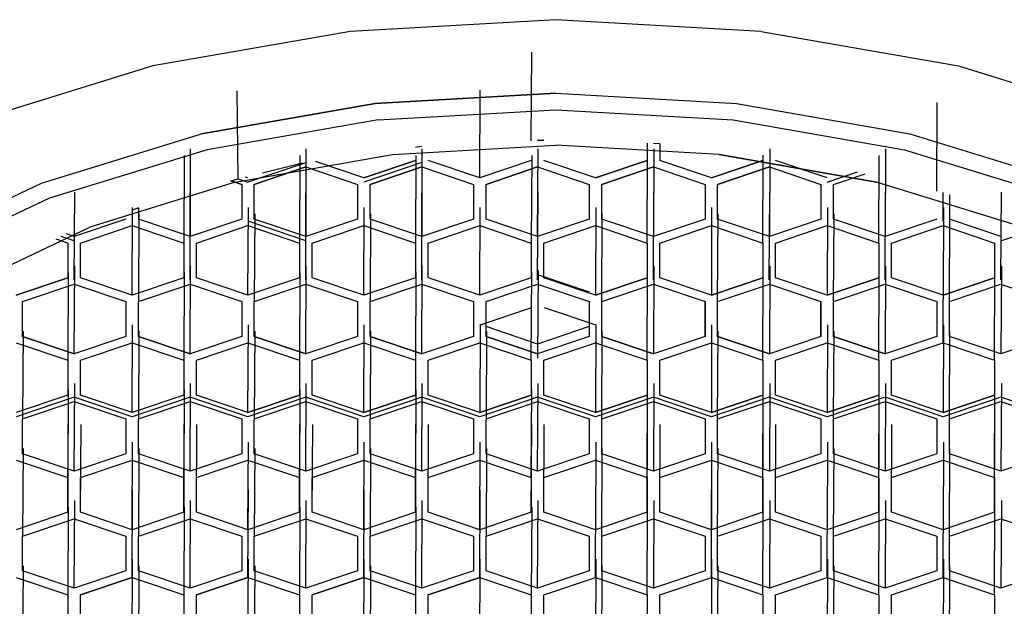
# Model space of a CAD drawing. Units: centimetres. Extents: x -2.5 to 25.2, y -8.5 to 29.9.
# Drawn here: x -0.7 to 0.6, y -2.8 to -2 of the extents above; entities that cross this region are included whole.
import ezdxf

# ---------------------------------------------------------------- set-up
doc = ezdxf.new("R2010")
doc.units = ezdxf.units.CM
doc.layers.add('Bloc 3D - Modèle - AXONOMÉTRIES - Style par défaut', color=7, linetype='Continuous', true_color=0x260000)

msp = doc.modelspace()

# ---------------------------------------------------------------- linework, layer by layer
at = {"layer": 'Bloc 3D - Modèle - AXONOMÉTRIES - Style par défaut'}
for points in [[(-0.0001, -2.0365, 0), (-0.2648, -2.0515, 0)], [(0.2648, -2.0515, 0), (-0.0001, -2.0365, 0)], [(-0.2648, -2.0515, 0), (-0.5195, -2.0962, 0)], [(0.2648, -2.0515, 0), (0.5195, -2.0962, 0)], [(-0.0316, -2.1927, 0), (-0.0311, -2.0783, 0)], [(-0.5195, -2.0962, 0), (-0.7543, -2.1688, 0)], [(0.5195, -2.0962, 0), (0.7542, -2.1688, 0)], [(-0.4095, -2.2419, 0), (-0.4111, -2.1281, 0)], [(-0.0001, -2.1311, 0), (-0.2329, -2.1444, 0)], [(-0.2329, -2.1444, 0), (-0.0001, -2.1311, 0)], [(-0.0981, -2.2406, 0), (-0.0977, -2.1275, 0)], [(-0.0001, -2.1311, 0), (0.2329, -2.1444, 0)], [(-0.2329, -2.1444, 0), (-0.4569, -2.1837, 0)], [(-0.4569, -2.1837, 0), (-0.2329, -2.1444, 0)], [(0.2329, -2.1444, 0), (0.4568, -2.1837, 0)], [(0.4913, -2.2576, 0), (0.4917, -2.1432, 0)], [(-0.2289, -2.1656, 0), (-0.0001, -2.1526, 0)], [(-0.0001, -2.1526, 0), (0.2289, -2.1656, 0)], [(-0.2289, -2.1656, 0), (-0.4496, -2.2042, 0)], [(0.2289, -2.1656, 0), (0.4496, -2.2042, 0)], [(-0.6632, -2.2474, 0), (-0.4569, -2.1837, 0)], [(0.4568, -2.1837, 0), (0.6632, -2.2474, 0)], [(-0.0153, -2.1919, 0), (-0.0236, -2.1923, 0)], [(-0.0236, -2.1923, 0), (-0.0153, -2.1919, 0)], [(0.1177, -2.1959, 0), (0.1177, -2.2182, 0)], [(0.134, -2.1966, 0), (0.126, -2.1962, 0)], [(0.134, -2.1966, 0), (0.134, -2.2182, 0)], [(-0.4496, -2.2042, 0), (-0.6531, -2.2669, 0)], [(-0.4717, -2.3163, 0), (-0.4711, -2.2032, 0)], [(-0.3223, -2.3163, 0), (-0.3218, -2.2032, 0)], [(-0.2106, -2.2105, 0), (0, -2.1984, 0)], [(-0.1729, -2.2003, 0), (-0.181, -2.2014, 0)], [(-0.1729, -2.3163, 0), (-0.1722, -2.2032, 0)], [(-0.0234, -2.3163, 0), (-0.0229, -2.2032, 0)], [(0.2106, -2.2104, 0), (0, -2.1984, 0)], [(0.1265, -2.2032, 0), (0.126, -2.3163, 0)], [(0.2759, -2.2032, 0), (0.2754, -2.3163, 0)], [(0.4253, -2.2032, 0), (0.4247, -2.3163, 0)], [(0.4496, -2.2042, 0), (0.653, -2.2669, 0)], [(-0.4792, -2.2115, 0), (-0.4799, -2.3246, 0)], [(-0.4137, -2.2462, 0), (-0.2106, -2.2105, 0)], [(-0.3237, -2.2214, 0), (-0.397, -2.2461, 0)], [(-0.3267, -2.2218, 0), (-0.3784, -2.2344, 0)], [(-0.33, -2.2115, 0), (-0.3304, -2.3246, 0)], [(-0.2476, -2.2406, 0), (-0.3101, -2.2195, 0)], [(-0.181, -2.2182, 0), (-0.2476, -2.2406, 0)], [(-0.2476, -2.2406, 0), (-0.181, -2.2182, 0)], [(-0.1729, -2.2209, 0), (-0.2476, -2.2461, 0)], [(-0.1805, -2.2115, 0), (-0.181, -2.3246, 0)], [(-0.0981, -2.2406, 0), (-0.1648, -2.2182, 0)], [(-0.0316, -2.2182, 0), (-0.0981, -2.2406, 0)], [(-0.0311, -2.2115, 0), (-0.0316, -2.3246, 0)], [(0.0511, -2.2406, 0), (-0.0153, -2.2182, 0)], [(0.1177, -2.2182, 0), (0.0511, -2.2406, 0)], [(0.0511, -2.2406, 0), (0.1177, -2.2182, 0)], [(0.1177, -2.3246, 0), (0.1183, -2.2115, 0)], [(0.2006, -2.2406, 0), (0.134, -2.2182, 0)], [(0.2671, -2.2182, 0), (0.2006, -2.2406, 0)], [(0.2006, -2.2406, 0), (0.2671, -2.2182, 0)], [(0.4137, -2.246, 0), (0.2106, -2.2104, 0)], [(0.2106, -2.2104, 0), (0.4137, -2.246, 0)], [(0.2671, -2.2111, 0), (0.2671, -2.2182, 0)], [(0.2671, -2.3246, 0), (0.2676, -2.2115, 0)], [(0.35, -2.2406, 0), (0.2834, -2.2182, 0)], [(0.4165, -2.3246, 0), (0.417, -2.2115, 0)], [(-0.3888, -2.249, 0), (-0.3223, -2.2265, 0)], [(-0.3223, -2.2265, 0), (-0.3888, -2.249, 0)], [(-0.3223, -2.2265, 0), (-0.2557, -2.249, 0)], [(-0.2394, -2.249, 0), (-0.1729, -2.2265, 0)], [(-0.1729, -2.2265, 0), (-0.2394, -2.249, 0)], [(-0.1729, -2.2265, 0), (-0.1063, -2.249, 0)], [(-0.09, -2.249, 0), (-0.0234, -2.2265, 0)], [(-0.0234, -2.2265, 0), (-0.09, -2.249, 0)], [(-0.0234, -2.2265, 0), (0.0431, -2.249, 0)], [(0.0594, -2.249, 0), (0.126, -2.2265, 0)], [(0.126, -2.2265, 0), (0.0594, -2.249, 0)], [(0.126, -2.2265, 0), (0.1925, -2.249, 0)], [(0.2087, -2.249, 0), (0.2754, -2.2265, 0)], [(0.2754, -2.2265, 0), (0.2087, -2.249, 0)], [(0.2754, -2.2265, 0), (0.3418, -2.249, 0)], [(0.35, -2.2461, 0), (0.3893, -2.2329, 0)], [(-0.8441, -2.3333, 0), (-0.6632, -2.2474, 0)], [(-0.4137, -2.2462, 0), (-0.6008, -2.3041, 0)], [(-0.4191, -2.2442, 0), (-0.4095, -2.2419, 0)], [(-0.4191, -2.2442, 0), (-0.405, -2.249, 0)], [(-0.405, -2.249, 0), (-0.4191, -2.2442, 0)], [(-0.4095, -2.2419, 0), (-0.397, -2.2461, 0)], [(-0.397, -2.2406, 0), (-0.4, -2.2396, 0)], [(0.3582, -2.249, 0), (0.3988, -2.2352, 0)], [(0.6007, -2.3039, 0), (0.4137, -2.246, 0)], [(-0.6211, -2.3722, 0), (-0.6205, -2.2591, 0)], [(-0.4717, -2.3722, 0), (-0.4712, -2.2591, 0)], [(-0.405, -2.249, 0), (-0.405, -2.2938, 0)], [(-0.3888, -2.2938, 0), (-0.3888, -2.249, 0)], [(-0.3223, -2.3722, 0), (-0.3218, -2.2591, 0)], [(-0.2557, -2.249, 0), (-0.2557, -2.2938, 0)], [(-0.2394, -2.2938, 0), (-0.2394, -2.249, 0)], [(-0.1729, -2.3722, 0), (-0.1724, -2.2591, 0)], [(-0.1063, -2.249, 0), (-0.1063, -2.2938, 0)], [(-0.09, -2.2938, 0), (-0.09, -2.249, 0)], [(-0.0236, -2.3722, 0), (-0.0229, -2.2591, 0)], [(0.0431, -2.249, 0), (0.0431, -2.2938, 0)], [(0.0594, -2.2938, 0), (0.0594, -2.249, 0)], [(0.126, -2.3722, 0), (0.1263, -2.2591, 0)], [(0.1925, -2.249, 0), (0.1925, -2.2938, 0)], [(0.2087, -2.2938, 0), (0.2087, -2.249, 0)], [(0.2753, -2.3722, 0), (0.2759, -2.2591, 0)], [(0.3418, -2.249, 0), (0.3418, -2.2938, 0)], [(0.3582, -2.2938, 0), (0.3582, -2.249, 0)], [(0.4246, -2.3722, 0), (0.4252, -2.2591, 0)], [(0.4994, -2.2966, 0), (0.4994, -2.2595, 0)], [(0.5741, -2.3722, 0), (0.5746, -2.2591, 0)], [(-0.6531, -2.2669, 0), (-0.8313, -2.3512, 0)], [(0.5076, -2.2623, 0), (0.5076, -2.2938, 0)], [(-0.5463, -2.3919, 0), (-0.5459, -2.2788, 0)], [(-0.5381, -2.2793, 0), (-0.5463, -2.2823, 0)], [(-0.5381, -2.2793, 0), (-0.5381, -2.2938, 0)], [(-0.397, -2.3919, 0), (-0.3964, -2.2788, 0)], [(-0.2476, -2.3919, 0), (-0.2471, -2.2788, 0)], [(-0.0981, -2.3919, 0), (-0.0977, -2.2788, 0)], [(0.0518, -2.2788, 0), (0.0511, -2.3919, 0)], [(0.201, -2.2788, 0), (0.2006, -2.3919, 0)], [(0.3505, -2.2788, 0), (0.35, -2.3919, 0)], [(0.4999, -2.2788, 0), (0.4994, -2.3919, 0)], [(-0.5544, -2.2938, 0), (-0.621, -2.3163, 0)], [(-0.5376, -2.2871, 0), (-0.5381, -2.4002, 0)], [(-0.4717, -2.3163, 0), (-0.5381, -2.2938, 0)], [(-0.405, -2.2938, 0), (-0.4717, -2.3163, 0)], [(-0.3223, -2.3218, 0), (-0.3969, -2.2966, 0)], [(-0.3882, -2.2871, 0), (-0.3888, -2.4002, 0)], [(-0.3223, -2.3163, 0), (-0.3888, -2.2938, 0)], [(-0.2557, -2.2938, 0), (-0.3223, -2.3163, 0)], [(-0.2389, -2.2871, 0), (-0.2394, -2.4002, 0)], [(-0.1729, -2.3163, 0), (-0.2394, -2.2938, 0)], [(-0.1063, -2.2938, 0), (-0.1729, -2.3163, 0)], [(-0.0234, -2.3163, 0), (-0.09, -2.2938, 0)], [(0.0431, -2.2938, 0), (-0.0234, -2.3163, 0)], [(0.0594, -2.4002, 0), (0.0599, -2.2871, 0)], [(0.126, -2.3163, 0), (0.0594, -2.2938, 0)], [(0.1925, -2.2938, 0), (0.126, -2.3163, 0)], [(0.2087, -2.4002, 0), (0.2094, -2.2871, 0)], [(0.2754, -2.3163, 0), (0.2087, -2.2938, 0)], [(0.3418, -2.2938, 0), (0.2754, -2.3163, 0)], [(0.3582, -2.4002, 0), (0.3588, -2.2871, 0)], [(0.4247, -2.3163, 0), (0.3582, -2.2938, 0)], [(0.4913, -2.2938, 0), (0.4247, -2.3163, 0)], [(0.5076, -2.4002, 0), (0.5081, -2.2871, 0)], [(0.5741, -2.3163, 0), (0.5076, -2.2938, 0)], [(-0.7648, -2.382, 0), (-0.6008, -2.3041, 0)], [(-0.6129, -2.3246, 0), (-0.5463, -2.3022, 0)], [(-0.5463, -2.3022, 0), (-0.4799, -2.3246, 0)], [(-0.4635, -2.3246, 0), (-0.397, -2.3022, 0)], [(-0.397, -2.3022, 0), (-0.3304, -2.3246, 0)], [(-0.3141, -2.3246, 0), (-0.2476, -2.3022, 0)], [(-0.2476, -2.3022, 0), (-0.181, -2.3246, 0)], [(-0.1648, -2.3246, 0), (-0.0981, -2.3022, 0)], [(-0.0981, -2.3022, 0), (-0.0316, -2.3246, 0)], [(-0.0153, -2.3246, 0), (0.0511, -2.3022, 0)], [(0.0511, -2.3022, 0), (0.1177, -2.3246, 0)], [(0.134, -2.3246, 0), (0.2006, -2.3022, 0)], [(0.2006, -2.3022, 0), (0.2671, -2.3246, 0)], [(0.2834, -2.3246, 0), (0.35, -2.3022, 0)], [(0.35, -2.3022, 0), (0.4165, -2.3246, 0)], [(0.4329, -2.3246, 0), (0.4994, -2.3022, 0)], [(0.4994, -2.3022, 0), (0.5658, -2.3246, 0)], [(0.5741, -2.3218, 0), (0.6254, -2.3045, 0)], [(-0.6292, -2.3246, 0), (-0.6444, -2.3195, 0)], [(-0.6211, -2.3218, 0), (-0.6378, -2.3162, 0)], [(-0.621, -2.3163, 0), (-0.631, -2.3129, 0)], [(-0.6292, -2.3246, 0), (-0.6292, -2.3695, 0)], [(-0.6129, -2.3695, 0), (-0.6129, -2.3246, 0)], [(-0.4799, -2.3246, 0), (-0.4799, -2.3695, 0)], [(-0.4635, -2.3695, 0), (-0.4635, -2.3246, 0)], [(-0.3304, -2.3246, 0), (-0.3304, -2.3695, 0)], [(-0.3141, -2.3695, 0), (-0.3141, -2.3246, 0)], [(-0.181, -2.3246, 0), (-0.181, -2.3695, 0)], [(-0.1648, -2.3695, 0), (-0.1648, -2.3246, 0)], [(-0.0316, -2.3246, 0), (-0.0316, -2.3695, 0)], [(-0.0153, -2.3695, 0), (-0.0153, -2.3246, 0)], [(0.1177, -2.3246, 0), (0.1177, -2.3695, 0)], [(0.134, -2.3695, 0), (0.134, -2.3246, 0)], [(0.2671, -2.3246, 0), (0.2671, -2.3695, 0)], [(0.2834, -2.3695, 0), (0.2834, -2.3246, 0)], [(0.4165, -2.3246, 0), (0.4165, -2.3695, 0)], [(0.4329, -2.3695, 0), (0.4329, -2.3246, 0)], [(0.5658, -2.3246, 0), (0.5658, -2.3695, 0)], [(0.4994, -2.4534, 0), (0.4999, -2.3403, 0)], [(-0.621, -2.4675, 0), (-0.6205, -2.3544, 0)], [(-0.4717, -2.4675, 0), (-0.4711, -2.3544, 0)], [(-0.3223, -2.4675, 0), (-0.3218, -2.3544, 0)], [(-0.1729, -2.4675, 0), (-0.1722, -2.3544, 0)], [(-0.0229, -2.36, 0), (-0.0236, -2.4731, 0)], [(0.1265, -2.3544, 0), (0.126, -2.4675, 0)], [(0.2759, -2.3544, 0), (0.2754, -2.4675, 0)], [(0.4253, -2.3544, 0), (0.4247, -2.4675, 0)], [(0.5746, -2.3544, 0), (0.5741, -2.4675, 0)], [(-0.6292, -2.3695, 0), (-0.6958, -2.3919, 0)], [(-0.6958, -2.3919, 0), (-0.6292, -2.3695, 0)], [(-0.6288, -2.3628, 0), (-0.6292, -2.4759, 0)], [(-0.5463, -2.3919, 0), (-0.6129, -2.3695, 0)], [(-0.4799, -2.3695, 0), (-0.5463, -2.3919, 0)], [(-0.4792, -2.3628, 0), (-0.4799, -2.4759, 0)], [(-0.397, -2.3919, 0), (-0.4635, -2.3695, 0)], [(-0.3304, -2.3695, 0), (-0.397, -2.3919, 0)], [(-0.33, -2.3628, 0), (-0.3304, -2.4759, 0)], [(-0.2476, -2.3919, 0), (-0.3141, -2.3695, 0)], [(-0.181, -2.3695, 0), (-0.2476, -2.3919, 0)], [(-0.1805, -2.3628, 0), (-0.181, -2.4759, 0)], [(-0.0981, -2.3919, 0), (-0.1648, -2.3695, 0)], [(-0.0316, -2.3695, 0), (-0.0981, -2.3919, 0)], [(-0.0316, -2.4759, 0), (-0.0311, -2.3628, 0)], [(-0.0234, -2.3652, 0), (0.0431, -2.3877, 0)], [(0.0511, -2.3919, 0), (-0.0153, -2.3695, 0)], [(0.1177, -2.3695, 0), (0.0511, -2.3919, 0)], [(0.0511, -2.3919, 0), (0.1177, -2.3695, 0)], [(0.1177, -2.4759, 0), (0.1183, -2.3628, 0)], [(0.2006, -2.3919, 0), (0.134, -2.3695, 0)], [(0.2671, -2.3695, 0), (0.2006, -2.3919, 0)], [(0.2006, -2.3919, 0), (0.2671, -2.3695, 0)], [(0.2671, -2.4759, 0), (0.2676, -2.3628, 0)], [(0.35, -2.3919, 0), (0.2834, -2.3695, 0)], [(0.4165, -2.3695, 0), (0.35, -2.3919, 0)], [(0.35, -2.3919, 0), (0.4165, -2.3695, 0)], [(0.4165, -2.4759, 0), (0.417, -2.3628, 0)], [(0.4994, -2.3919, 0), (0.4329, -2.3695, 0)], [(0.5658, -2.3695, 0), (0.4994, -2.3919, 0)], [(0.4994, -2.3919, 0), (0.5658, -2.3695, 0)], [(0.5658, -2.4759, 0), (0.5664, -2.3628, 0)], [(-0.6876, -2.4002, 0), (-0.621, -2.3778, 0)], [(-0.621, -2.3778, 0), (-0.5544, -2.4002, 0)], [(-0.5381, -2.4002, 0), (-0.4717, -2.3778, 0)], [(-0.4717, -2.3778, 0), (-0.405, -2.4002, 0)], [(-0.3888, -2.4002, 0), (-0.3223, -2.3778, 0)], [(-0.3223, -2.3778, 0), (-0.2557, -2.4002, 0)], [(-0.2394, -2.4002, 0), (-0.1729, -2.3778, 0)], [(-0.1729, -2.3778, 0), (-0.1063, -2.4002, 0)], [(-0.09, -2.4002, 0), (-0.0234, -2.3778, 0)], [(-0.0234, -2.3778, 0), (0.0431, -2.4002, 0)], [(0.0594, -2.4002, 0), (0.126, -2.3778, 0)], [(0.126, -2.3778, 0), (0.1925, -2.4002, 0)], [(0.2087, -2.4002, 0), (0.2754, -2.3778, 0)], [(0.2754, -2.3778, 0), (0.3418, -2.4002, 0)], [(0.3582, -2.4002, 0), (0.4247, -2.3778, 0)], [(0.4247, -2.3778, 0), (0.4913, -2.4002, 0)], [(0.5076, -2.4002, 0), (0.5741, -2.3778, 0)], [(0.5741, -2.3778, 0), (0.6406, -2.4002, 0)], [(-0.6876, -2.4451, 0), (-0.6876, -2.4002, 0)], [(-0.5544, -2.4002, 0), (-0.5544, -2.4451, 0)], [(-0.5381, -2.4451, 0), (-0.5381, -2.4002, 0)], [(-0.405, -2.4002, 0), (-0.405, -2.4451, 0)], [(-0.3888, -2.4451, 0), (-0.3888, -2.4002, 0)], [(-0.2557, -2.4002, 0), (-0.2557, -2.4451, 0)], [(-0.2394, -2.4451, 0), (-0.2394, -2.4002, 0)], [(-0.1063, -2.4002, 0), (-0.1063, -2.4451, 0)], [(-0.0977, -2.4301, 0), (-0.0311, -2.4076, 0)], [(-0.09, -2.4451, 0), (-0.09, -2.4002, 0)], [(-0.0149, -2.4076, 0), (0.0518, -2.4301, 0)], [(0.0431, -2.4002, 0), (0.0431, -2.4451, 0)], [(0.0594, -2.4451, 0), (0.0594, -2.4002, 0)], [(0.1925, -2.4002, 0), (0.1925, -2.4451, 0)], [(0.1925, -2.4451, 0), (0.1925, -2.4002, 0)], [(0.2087, -2.4451, 0), (0.2087, -2.4002, 0)], [(0.3418, -2.4002, 0), (0.3418, -2.4451, 0)], [(0.3418, -2.4451, 0), (0.3418, -2.4002, 0)], [(0.3582, -2.4451, 0), (0.3582, -2.4002, 0)], [(0.4913, -2.4002, 0), (0.4913, -2.4451, 0)], [(0.5076, -2.4451, 0), (0.5076, -2.4002, 0)], [(-0.5463, -2.5432, 0), (-0.5459, -2.4301, 0)], [(-0.397, -2.5432, 0), (-0.3964, -2.4301, 0)], [(-0.2476, -2.5432, 0), (-0.2471, -2.4301, 0)], [(-0.0977, -2.4301, 0), (-0.0981, -2.5432, 0)], [(-0.0234, -2.455, 0), (-0.09, -2.4325, 0)], [(0.0431, -2.4325, 0), (-0.0234, -2.455, 0)], [(0.0518, -2.4301, 0), (0.0511, -2.5432, 0)], [(0.201, -2.4301, 0), (0.2006, -2.5432, 0)], [(0.3505, -2.4301, 0), (0.35, -2.5432, 0)], [(0.4999, -2.4301, 0), (0.4994, -2.5432, 0)], [(-0.687, -2.4384, 0), (-0.6876, -2.5515, 0)], [(-0.621, -2.4675, 0), (-0.6876, -2.4451, 0)], [(-0.6876, -2.4451, 0), (-0.621, -2.4675, 0)], [(-0.5544, -2.4451, 0), (-0.621, -2.4675, 0)], [(-0.5376, -2.4384, 0), (-0.5381, -2.5515, 0)], [(-0.4717, -2.4675, 0), (-0.5381, -2.4451, 0)], [(-0.5381, -2.4451, 0), (-0.4717, -2.4675, 0)], [(-0.405, -2.4451, 0), (-0.4717, -2.4675, 0)], [(-0.3882, -2.4384, 0), (-0.3888, -2.5515, 0)], [(-0.3223, -2.4675, 0), (-0.3888, -2.4451, 0)], [(-0.3888, -2.4451, 0), (-0.3223, -2.4675, 0)], [(-0.2557, -2.4451, 0), (-0.3223, -2.4675, 0)], [(-0.2389, -2.4384, 0), (-0.2394, -2.5515, 0)], [(-0.1729, -2.4675, 0), (-0.2394, -2.4451, 0)], [(-0.2394, -2.4451, 0), (-0.1729, -2.4675, 0)], [(-0.1063, -2.4451, 0), (-0.1729, -2.4675, 0)], [(-0.0895, -2.4384, 0), (-0.09, -2.5515, 0)], [(-0.0234, -2.4675, 0), (-0.09, -2.4451, 0)], [(-0.09, -2.4451, 0), (-0.0234, -2.4675, 0)], [(0.0431, -2.4451, 0), (-0.0234, -2.4675, 0)], [(0.0594, -2.5515, 0), (0.0599, -2.4384, 0)], [(0.126, -2.4675, 0), (0.0594, -2.4451, 0)], [(0.0594, -2.4451, 0), (0.126, -2.4675, 0)], [(0.1925, -2.4451, 0), (0.126, -2.4675, 0)], [(0.2087, -2.5515, 0), (0.2094, -2.4384, 0)], [(0.2754, -2.4675, 0), (0.2087, -2.4451, 0)], [(0.2087, -2.4451, 0), (0.2754, -2.4675, 0)], [(0.3418, -2.4451, 0), (0.2754, -2.4675, 0)], [(0.3582, -2.5515, 0), (0.3588, -2.4384, 0)], [(0.4247, -2.4675, 0), (0.3582, -2.4451, 0)], [(0.3582, -2.4451, 0), (0.4247, -2.4675, 0)], [(0.4913, -2.4451, 0), (0.4247, -2.4675, 0)], [(0.5076, -2.5515, 0), (0.5081, -2.4384, 0)], [(0.5741, -2.4675, 0), (0.5076, -2.4451, 0)], [(0.6406, -2.4451, 0), (0.5741, -2.4675, 0)], [(-0.6958, -2.4534, 0), (-0.6292, -2.4759, 0)], [(-0.6129, -2.4759, 0), (-0.5463, -2.4534, 0)], [(-0.5463, -2.4534, 0), (-0.4799, -2.4759, 0)], [(-0.4635, -2.4759, 0), (-0.397, -2.4534, 0)], [(-0.397, -2.4534, 0), (-0.3304, -2.4759, 0)], [(-0.3141, -2.4759, 0), (-0.2476, -2.4534, 0)], [(-0.2476, -2.4534, 0), (-0.181, -2.4759, 0)], [(-0.1648, -2.4759, 0), (-0.0981, -2.4534, 0)], [(-0.0981, -2.4534, 0), (-0.0316, -2.4759, 0)], [(-0.0153, -2.4759, 0), (0.0511, -2.4534, 0)], [(0.0511, -2.4534, 0), (0.1177, -2.4759, 0)], [(0.134, -2.4759, 0), (0.2006, -2.4534, 0)], [(0.2006, -2.4534, 0), (0.2671, -2.4759, 0)], [(0.2834, -2.4759, 0), (0.35, -2.4534, 0)], [(0.35, -2.4534, 0), (0.4165, -2.4759, 0)], [(0.4329, -2.4759, 0), (0.4994, -2.4534, 0)], [(0.4994, -2.4534, 0), (0.5658, -2.4759, 0)], [(-0.6292, -2.4759, 0), (-0.6292, -2.5208, 0)], [(-0.6129, -2.5208, 0), (-0.6129, -2.4759, 0)], [(-0.4799, -2.4759, 0), (-0.4799, -2.5208, 0)], [(-0.4635, -2.5208, 0), (-0.4635, -2.4759, 0)], [(-0.3304, -2.4759, 0), (-0.3304, -2.5208, 0)], [(-0.3141, -2.5208, 0), (-0.3141, -2.4759, 0)], [(-0.181, -2.4759, 0), (-0.181, -2.5208, 0)], [(-0.1648, -2.5208, 0), (-0.1648, -2.4759, 0)], [(-0.0316, -2.4759, 0), (-0.0316, -2.5208, 0)], [(-0.0153, -2.5208, 0), (-0.0153, -2.4759, 0)], [(0.1177, -2.4759, 0), (0.1177, -2.5208, 0)], [(0.134, -2.5208, 0), (0.134, -2.4759, 0)], [(0.2671, -2.4759, 0), (0.2671, -2.5208, 0)], [(0.2834, -2.5208, 0), (0.2834, -2.4759, 0)], [(0.4165, -2.4759, 0), (0.4165, -2.5208, 0)], [(0.4329, -2.5208, 0), (0.4329, -2.4759, 0)], [(0.5658, -2.4759, 0), (0.5658, -2.5208, 0)], [(-0.6288, -2.514, 0), (-0.6292, -2.6272, 0)], [(-0.621, -2.6188, 0), (-0.6205, -2.5057, 0)], [(-0.4792, -2.514, 0), (-0.4799, -2.6272, 0)], [(-0.4717, -2.6188, 0), (-0.4711, -2.5057, 0)], [(-0.33, -2.514, 0), (-0.3304, -2.6272, 0)], [(-0.3223, -2.6188, 0), (-0.3218, -2.5057, 0)], [(-0.1805, -2.514, 0), (-0.181, -2.6272, 0)], [(-0.1729, -2.6188, 0), (-0.1722, -2.5057, 0)], [(-0.0316, -2.6272, 0), (-0.0311, -2.514, 0)], [(-0.0234, -2.6188, 0), (-0.0229, -2.5057, 0)], [(0.1177, -2.6272, 0), (0.1183, -2.514, 0)], [(0.1265, -2.5057, 0), (0.126, -2.6188, 0)], [(0.2671, -2.6272, 0), (0.2676, -2.514, 0)], [(0.2759, -2.5057, 0), (0.2754, -2.6188, 0)], [(0.4165, -2.6272, 0), (0.417, -2.514, 0)], [(0.4253, -2.5057, 0), (0.4247, -2.6188, 0)], [(0.5658, -2.6272, 0), (0.5664, -2.514, 0)], [(0.5746, -2.5057, 0), (0.5741, -2.6188, 0)], [(-0.6292, -2.5208, 0), (-0.6958, -2.5432, 0)], [(-0.6211, -2.5235, 0), (-0.6958, -2.5487, 0)], [(-0.5463, -2.5487, 0), (-0.6211, -2.5235, 0)], [(-0.5463, -2.5432, 0), (-0.6129, -2.5208, 0)], [(-0.4799, -2.5208, 0), (-0.5463, -2.5432, 0)], [(-0.4717, -2.5235, 0), (-0.5463, -2.5487, 0)], [(-0.397, -2.5487, 0), (-0.4717, -2.5235, 0)], [(-0.397, -2.5432, 0), (-0.4635, -2.5208, 0)], [(-0.3304, -2.5208, 0), (-0.397, -2.5432, 0)], [(-0.397, -2.5432, 0), (-0.3304, -2.5208, 0)], [(-0.3223, -2.5235, 0), (-0.397, -2.5487, 0)], [(-0.2476, -2.5487, 0), (-0.3223, -2.5235, 0)], [(-0.2476, -2.5432, 0), (-0.3141, -2.5208, 0)], [(-0.181, -2.5208, 0), (-0.2476, -2.5432, 0)], [(-0.2476, -2.5432, 0), (-0.181, -2.5208, 0)], [(-0.1729, -2.5235, 0), (-0.2476, -2.5487, 0)], [(-0.0981, -2.5487, 0), (-0.1729, -2.5235, 0)], [(-0.0981, -2.5432, 0), (-0.1648, -2.5208, 0)], [(-0.0316, -2.5208, 0), (-0.0981, -2.5432, 0)], [(-0.0981, -2.5432, 0), (-0.0316, -2.5208, 0)], [(-0.0236, -2.5235, 0), (-0.0981, -2.5487, 0)], [(0.0511, -2.5487, 0), (-0.0236, -2.5235, 0)], [(0.0511, -2.5432, 0), (-0.0153, -2.5208, 0)], [(0.1177, -2.5208, 0), (0.0511, -2.5432, 0)], [(0.0511, -2.5432, 0), (0.1177, -2.5208, 0)], [(0.126, -2.5235, 0), (0.0511, -2.5487, 0)], [(0.2006, -2.5487, 0), (0.126, -2.5235, 0)], [(0.2006, -2.5432, 0), (0.134, -2.5208, 0)], [(0.2671, -2.5208, 0), (0.2006, -2.5432, 0)], [(0.2006, -2.5432, 0), (0.2671, -2.5208, 0)], [(0.2753, -2.5235, 0), (0.2006, -2.5487, 0)], [(0.35, -2.5487, 0), (0.2753, -2.5235, 0)], [(0.35, -2.5432, 0), (0.2834, -2.5208, 0)], [(0.4165, -2.5208, 0), (0.35, -2.5432, 0)], [(0.35, -2.5432, 0), (0.4165, -2.5208, 0)], [(0.4246, -2.5235, 0), (0.35, -2.5487, 0)], [(0.4994, -2.5487, 0), (0.4246, -2.5235, 0)], [(0.4994, -2.5432, 0), (0.4329, -2.5208, 0)], [(0.5658, -2.5208, 0), (0.4994, -2.5432, 0)], [(0.4994, -2.5432, 0), (0.5658, -2.5208, 0)], [(0.5741, -2.5235, 0), (0.4994, -2.5487, 0)], [(0.6487, -2.5487, 0), (0.5741, -2.5235, 0)], [(-0.6876, -2.5515, 0), (-0.621, -2.5291, 0)], [(-0.621, -2.5291, 0), (-0.5544, -2.5515, 0)], [(-0.5381, -2.5515, 0), (-0.4717, -2.5291, 0)], [(-0.4717, -2.5291, 0), (-0.405, -2.5515, 0)], [(-0.3888, -2.5515, 0), (-0.3223, -2.5291, 0)], [(-0.3223, -2.5291, 0), (-0.2557, -2.5515, 0)], [(-0.2394, -2.5515, 0), (-0.1729, -2.5291, 0)], [(-0.1729, -2.5291, 0), (-0.1063, -2.5515, 0)], [(-0.09, -2.5515, 0), (-0.0234, -2.5291, 0)], [(-0.0234, -2.5291, 0), (0.0431, -2.5515, 0)], [(0.0594, -2.5515, 0), (0.126, -2.5291, 0)], [(0.126, -2.5291, 0), (0.1925, -2.5515, 0)], [(0.2087, -2.5515, 0), (0.2754, -2.5291, 0)], [(0.2754, -2.5291, 0), (0.3418, -2.5515, 0)], [(0.3582, -2.5515, 0), (0.4247, -2.5291, 0)], [(0.4247, -2.5291, 0), (0.4913, -2.5515, 0)], [(0.5076, -2.5515, 0), (0.5741, -2.5291, 0)], [(0.5741, -2.5291, 0), (0.6406, -2.5515, 0)], [(-0.6876, -2.5964, 0), (-0.6876, -2.5515, 0)], [(-0.5544, -2.5515, 0), (-0.5544, -2.5964, 0)], [(-0.5381, -2.5964, 0), (-0.5381, -2.5515, 0)], [(-0.405, -2.5515, 0), (-0.405, -2.5964, 0)], [(-0.3888, -2.5964, 0), (-0.3888, -2.5515, 0)], [(-0.2557, -2.5515, 0), (-0.2557, -2.5964, 0)], [(-0.2394, -2.5964, 0), (-0.2394, -2.5515, 0)], [(-0.1063, -2.5515, 0), (-0.1063, -2.5964, 0)], [(-0.09, -2.5964, 0), (-0.09, -2.5515, 0)], [(0.0431, -2.5515, 0), (0.0431, -2.5964, 0)], [(0.0594, -2.5964, 0), (0.0594, -2.5515, 0)], [(0.1925, -2.5515, 0), (0.1925, -2.5964, 0)], [(0.2087, -2.5964, 0), (0.2087, -2.5515, 0)], [(0.3418, -2.5515, 0), (0.3418, -2.5964, 0)], [(0.3582, -2.5964, 0), (0.3582, -2.5515, 0)], [(0.4913, -2.5515, 0), (0.4913, -2.5964, 0)], [(0.5076, -2.5964, 0), (0.5076, -2.5515, 0)], [(-0.6292, -2.672, 0), (-0.6288, -2.5589, 0)], [(-0.6129, -2.672, 0), (-0.6123, -2.5589, 0)], [(-0.4799, -2.672, 0), (-0.4792, -2.5589, 0)], [(-0.4635, -2.672, 0), (-0.463, -2.5589, 0)], [(-0.3304, -2.672, 0), (-0.33, -2.5589, 0)], [(-0.3141, -2.672, 0), (-0.3135, -2.5589, 0)], [(-0.181, -2.672, 0), (-0.1805, -2.5589, 0)], [(-0.1648, -2.672, 0), (-0.1642, -2.5589, 0)], [(-0.0316, -2.672, 0), (-0.0311, -2.5589, 0)], [(-0.0153, -2.672, 0), (-0.0149, -2.5589, 0)], [(0.1177, -2.672, 0), (0.1183, -2.5589, 0)], [(0.134, -2.672, 0), (0.1346, -2.5589, 0)], [(0.2671, -2.672, 0), (0.2676, -2.5589, 0)], [(0.2834, -2.672, 0), (0.2839, -2.5589, 0)], [(0.4165, -2.672, 0), (0.417, -2.5589, 0)], [(0.4329, -2.672, 0), (0.4333, -2.5589, 0)], [(0.5658, -2.672, 0), (0.5664, -2.5589, 0)], [(-0.687, -2.5897, 0), (-0.6876, -2.7028, 0)], [(-0.5463, -2.6945, 0), (-0.5459, -2.5814, 0)], [(-0.5376, -2.5897, 0), (-0.5381, -2.7028, 0)], [(-0.397, -2.6945, 0), (-0.3964, -2.5814, 0)], [(-0.3882, -2.5897, 0), (-0.3888, -2.7028, 0)], [(-0.2476, -2.6945, 0), (-0.2471, -2.5814, 0)], [(-0.2389, -2.5897, 0), (-0.2394, -2.7028, 0)], [(-0.0981, -2.6945, 0), (-0.0977, -2.5814, 0)], [(-0.0895, -2.5897, 0), (-0.09, -2.7028, 0)], [(0.0518, -2.5814, 0), (0.0511, -2.6945, 0)], [(0.0594, -2.7028, 0), (0.0599, -2.5897, 0)], [(0.201, -2.5814, 0), (0.2006, -2.6945, 0)], [(0.2087, -2.7028, 0), (0.2094, -2.5897, 0)], [(0.3505, -2.5814, 0), (0.35, -2.6945, 0)], [(0.3582, -2.7028, 0), (0.3588, -2.5897, 0)], [(0.4999, -2.5814, 0), (0.4994, -2.6945, 0)], [(0.5076, -2.7028, 0), (0.5081, -2.5897, 0)], [(-0.621, -2.6188, 0), (-0.6876, -2.5964, 0)], [(-0.5544, -2.5964, 0), (-0.621, -2.6188, 0)], [(-0.4717, -2.6188, 0), (-0.5381, -2.5964, 0)], [(-0.405, -2.5964, 0), (-0.4717, -2.6188, 0)], [(-0.3223, -2.6188, 0), (-0.3888, -2.5964, 0)], [(-0.2557, -2.5964, 0), (-0.3223, -2.6188, 0)], [(-0.1729, -2.6188, 0), (-0.2394, -2.5964, 0)], [(-0.1063, -2.5964, 0), (-0.1729, -2.6188, 0)], [(-0.0234, -2.6188, 0), (-0.09, -2.5964, 0)], [(0.0431, -2.5964, 0), (-0.0234, -2.6188, 0)], [(0.126, -2.6188, 0), (0.0594, -2.5964, 0)], [(0.1925, -2.5964, 0), (0.126, -2.6188, 0)], [(0.2754, -2.6188, 0), (0.2087, -2.5964, 0)], [(0.3418, -2.5964, 0), (0.2754, -2.6188, 0)], [(0.4247, -2.6188, 0), (0.3582, -2.5964, 0)], [(0.4913, -2.5964, 0), (0.4247, -2.6188, 0)], [(0.5741, -2.6188, 0), (0.5076, -2.5964, 0)], [(0.6406, -2.5964, 0), (0.5741, -2.6188, 0)], [(-0.6958, -2.6047, 0), (-0.6292, -2.6272, 0)], [(-0.6129, -2.6272, 0), (-0.5463, -2.6047, 0)], [(-0.5463, -2.6047, 0), (-0.4799, -2.6272, 0)], [(-0.4635, -2.6272, 0), (-0.397, -2.6047, 0)], [(-0.397, -2.6047, 0), (-0.3304, -2.6272, 0)], [(-0.3141, -2.6272, 0), (-0.2476, -2.6047, 0)], [(-0.2476, -2.6047, 0), (-0.181, -2.6272, 0)], [(-0.1648, -2.6272, 0), (-0.0981, -2.6047, 0)], [(-0.0981, -2.6047, 0), (-0.0316, -2.6272, 0)], [(-0.0153, -2.6272, 0), (0.0511, -2.6047, 0)], [(0.0511, -2.6047, 0), (0.1177, -2.6272, 0)], [(0.134, -2.6272, 0), (0.2006, -2.6047, 0)], [(0.2006, -2.6047, 0), (0.2671, -2.6272, 0)], [(0.2834, -2.6272, 0), (0.35, -2.6047, 0)], [(0.35, -2.6047, 0), (0.4165, -2.6272, 0)], [(0.4329, -2.6272, 0), (0.4994, -2.6047, 0)], [(0.4994, -2.6047, 0), (0.5658, -2.6272, 0)], [(-0.6292, -2.6272, 0), (-0.6292, -2.672, 0)], [(-0.6129, -2.672, 0), (-0.6129, -2.6272, 0)], [(-0.4799, -2.6272, 0), (-0.4799, -2.672, 0)], [(-0.4635, -2.672, 0), (-0.4635, -2.6272, 0)], [(-0.3304, -2.6272, 0), (-0.3304, -2.672, 0)], [(-0.3141, -2.672, 0), (-0.3141, -2.6272, 0)], [(-0.181, -2.6272, 0), (-0.181, -2.672, 0)], [(-0.1648, -2.672, 0), (-0.1648, -2.6272, 0)], [(-0.0316, -2.6272, 0), (-0.0316, -2.672, 0)], [(-0.0153, -2.672, 0), (-0.0153, -2.6272, 0)], [(0.1177, -2.6272, 0), (0.1177, -2.672, 0)], [(0.134, -2.672, 0), (0.134, -2.6272, 0)], [(0.2671, -2.6272, 0), (0.2671, -2.672, 0)], [(0.2834, -2.672, 0), (0.2834, -2.6272, 0)], [(0.4165, -2.6272, 0), (0.4165, -2.672, 0)], [(0.4329, -2.672, 0), (0.4329, -2.6272, 0)], [(0.5658, -2.6272, 0), (0.5658, -2.672, 0)], [(-0.5463, -2.756, 0), (-0.5459, -2.6429, 0)], [(-0.397, -2.756, 0), (-0.3964, -2.6429, 0)], [(-0.2476, -2.756, 0), (-0.2471, -2.6429, 0)], [(-0.0981, -2.756, 0), (-0.0977, -2.6429, 0)], [(0.0511, -2.756, 0), (0.0518, -2.6429, 0)], [(0.2006, -2.756, 0), (0.201, -2.6429, 0)], [(0.35, -2.756, 0), (0.3505, -2.6429, 0)], [(0.4994, -2.756, 0), (0.4999, -2.6429, 0)], [(-0.6288, -2.6653, 0), (-0.6292, -2.7784, 0)], [(-0.621, -2.7701, 0), (-0.6205, -2.657, 0)], [(-0.4792, -2.6653, 0), (-0.4799, -2.7784, 0)], [(-0.4717, -2.7701, 0), (-0.4711, -2.657, 0)], [(-0.33, -2.6653, 0), (-0.3304, -2.7784, 0)], [(-0.3223, -2.7701, 0), (-0.3218, -2.657, 0)], [(-0.1805, -2.6653, 0), (-0.181, -2.7784, 0)], [(-0.1729, -2.7701, 0), (-0.1722, -2.657, 0)], [(-0.0311, -2.6653, 0), (-0.0316, -2.7784, 0)], [(-0.0234, -2.7701, 0), (-0.0229, -2.657, 0)], [(0.1177, -2.7784, 0), (0.1183, -2.6653, 0)], [(0.1265, -2.657, 0), (0.126, -2.7701, 0)], [(0.2671, -2.7784, 0), (0.2676, -2.6653, 0)], [(0.2759, -2.657, 0), (0.2754, -2.7701, 0)], [(0.4165, -2.7784, 0), (0.417, -2.6653, 0)], [(0.4253, -2.657, 0), (0.4247, -2.7701, 0)], [(0.5658, -2.7784, 0), (0.5664, -2.6653, 0)], [(0.5746, -2.657, 0), (0.5741, -2.7701, 0)], [(-0.6292, -2.672, 0), (-0.6958, -2.6945, 0)], [(-0.5463, -2.6945, 0), (-0.6129, -2.672, 0)], [(-0.4799, -2.672, 0), (-0.5463, -2.6945, 0)], [(-0.397, -2.6945, 0), (-0.4635, -2.672, 0)], [(-0.3304, -2.672, 0), (-0.397, -2.6945, 0)], [(-0.2476, -2.6945, 0), (-0.3141, -2.672, 0)], [(-0.181, -2.672, 0), (-0.2476, -2.6945, 0)], [(-0.0981, -2.6945, 0), (-0.1648, -2.672, 0)], [(-0.0316, -2.672, 0), (-0.0981, -2.6945, 0)], [(0.0511, -2.6945, 0), (-0.0153, -2.672, 0)], [(0.1177, -2.672, 0), (0.0511, -2.6945, 0)], [(0.2006, -2.6945, 0), (0.134, -2.672, 0)], [(0.2671, -2.672, 0), (0.2006, -2.6945, 0)], [(0.35, -2.6945, 0), (0.2834, -2.672, 0)], [(0.4165, -2.672, 0), (0.35, -2.6945, 0)], [(0.4994, -2.6945, 0), (0.4329, -2.672, 0)], [(0.5658, -2.672, 0), (0.4994, -2.6945, 0)], [(-0.6876, -2.7028, 0), (-0.621, -2.6804, 0)], [(-0.621, -2.6804, 0), (-0.5544, -2.7028, 0)], [(-0.5381, -2.7028, 0), (-0.4717, -2.6804, 0)], [(-0.4717, -2.6804, 0), (-0.405, -2.7028, 0)], [(-0.3888, -2.7028, 0), (-0.3223, -2.6804, 0)], [(-0.3223, -2.6804, 0), (-0.2557, -2.7028, 0)], [(-0.2394, -2.7028, 0), (-0.1729, -2.6804, 0)], [(-0.1729, -2.6804, 0), (-0.1063, -2.7028, 0)], [(-0.09, -2.7028, 0), (-0.0234, -2.6804, 0)], [(-0.0234, -2.6804, 0), (0.0431, -2.7028, 0)], [(0.0594, -2.7028, 0), (0.126, -2.6804, 0)], [(0.126, -2.6804, 0), (0.1925, -2.7028, 0)], [(0.2087, -2.7028, 0), (0.2754, -2.6804, 0)], [(0.2754, -2.6804, 0), (0.3418, -2.7028, 0)], [(0.3582, -2.7028, 0), (0.4247, -2.6804, 0)], [(0.4247, -2.6804, 0), (0.4913, -2.7028, 0)], [(0.5076, -2.7028, 0), (0.5741, -2.6804, 0)], [(0.5741, -2.6804, 0), (0.6406, -2.7028, 0)], [(-0.6876, -2.7477, 0), (-0.6876, -2.7028, 0)], [(-0.5544, -2.7028, 0), (-0.5544, -2.7477, 0)], [(-0.5381, -2.7477, 0), (-0.5381, -2.7028, 0)], [(-0.405, -2.7028, 0), (-0.405, -2.7477, 0)], [(-0.3888, -2.7477, 0), (-0.3888, -2.7028, 0)], [(-0.2557, -2.7028, 0), (-0.2557, -2.7477, 0)], [(-0.2394, -2.7477, 0), (-0.2394, -2.7028, 0)], [(-0.1063, -2.7028, 0), (-0.1063, -2.7477, 0)], [(-0.09, -2.7477, 0), (-0.09, -2.7028, 0)], [(0.0431, -2.7028, 0), (0.0431, -2.7477, 0)], [(0.0594, -2.7477, 0), (0.0594, -2.7028, 0)], [(0.1925, -2.7028, 0), (0.1925, -2.7477, 0)], [(0.2087, -2.7477, 0), (0.2087, -2.7028, 0)], [(0.3418, -2.7028, 0), (0.3418, -2.7477, 0)], [(0.3582, -2.7477, 0), (0.3582, -2.7028, 0)], [(0.4913, -2.7028, 0), (0.4913, -2.7477, 0)], [(0.5076, -2.7477, 0), (0.5076, -2.7028, 0)], [(-0.687, -2.741, 0), (-0.6876, -2.8541, 0)], [(-0.5463, -2.8457, 0), (-0.5459, -2.7326, 0)], [(-0.5376, -2.741, 0), (-0.5381, -2.8541, 0)], [(-0.397, -2.8457, 0), (-0.3964, -2.7326, 0)], [(-0.3882, -2.741, 0), (-0.3888, -2.8541, 0)], [(-0.2476, -2.8457, 0), (-0.2471, -2.7326, 0)], [(-0.2389, -2.741, 0), (-0.2394, -2.8541, 0)], [(-0.0981, -2.8457, 0), (-0.0977, -2.7326, 0)], [(0.0518, -2.7326, 0), (0.0511, -2.8457, 0)], [(0.0594, -2.8541, 0), (0.0599, -2.741, 0)], [(0.201, -2.7326, 0), (0.2006, -2.8457, 0)], [(0.2087, -2.8541, 0), (0.2094, -2.741, 0)], [(0.3505, -2.7326, 0), (0.35, -2.8457, 0)], [(0.3582, -2.8541, 0), (0.3588, -2.741, 0)], [(0.4999, -2.7326, 0), (0.4994, -2.8457, 0)], [(0.5076, -2.8541, 0), (0.5081, -2.741, 0)], [(-0.621, -2.7701, 0), (-0.6876, -2.7477, 0)], [(-0.5544, -2.7477, 0), (-0.621, -2.7701, 0)], [(-0.4717, -2.7701, 0), (-0.5381, -2.7477, 0)], [(-0.405, -2.7477, 0), (-0.4717, -2.7701, 0)], [(-0.3223, -2.7701, 0), (-0.3888, -2.7477, 0)], [(-0.2557, -2.7477, 0), (-0.3223, -2.7701, 0)], [(-0.1729, -2.7701, 0), (-0.2394, -2.7477, 0)], [(-0.1063, -2.7477, 0), (-0.1729, -2.7701, 0)], [(-0.0234, -2.7701, 0), (-0.09, -2.7477, 0)], [(0.0431, -2.7477, 0), (-0.0234, -2.7701, 0)], [(0.126, -2.7701, 0), (0.0594, -2.7477, 0)], [(0.1925, -2.7477, 0), (0.126, -2.7701, 0)], [(0.2754, -2.7701, 0), (0.2087, -2.7477, 0)], [(0.3418, -2.7477, 0), (0.2754, -2.7701, 0)], [(0.4247, -2.7701, 0), (0.3582, -2.7477, 0)], [(0.4913, -2.7477, 0), (0.4247, -2.7701, 0)], [(0.5741, -2.7701, 0), (0.5076, -2.7477, 0)], [(0.6406, -2.7477, 0), (0.5741, -2.7701, 0)], [(-0.6958, -2.756, 0), (-0.6292, -2.7784, 0)], [(-0.6129, -2.7784, 0), (-0.5463, -2.756, 0)], [(-0.5463, -2.756, 0), (-0.6129, -2.7784, 0)], [(-0.5463, -2.756, 0), (-0.4799, -2.7784, 0)], [(-0.4635, -2.7784, 0), (-0.397, -2.756, 0)], [(-0.397, -2.756, 0), (-0.4635, -2.7784, 0)], [(-0.397, -2.756, 0), (-0.3304, -2.7784, 0)], [(-0.3141, -2.7784, 0), (-0.2476, -2.756, 0)], [(-0.2476, -2.756, 0), (-0.3141, -2.7784, 0)], [(-0.2476, -2.756, 0), (-0.181, -2.7784, 0)], [(-0.1648, -2.7784, 0), (-0.0981, -2.756, 0)], [(-0.0981, -2.756, 0), (-0.1648, -2.7784, 0)], [(-0.0981, -2.756, 0), (-0.0316, -2.7784, 0)], [(-0.0153, -2.7784, 0), (0.0511, -2.756, 0)], [(0.0511, -2.756, 0), (0.1177, -2.7784, 0)], [(0.134, -2.7784, 0), (0.2006, -2.756, 0)], [(0.2006, -2.756, 0), (0.2671, -2.7784, 0)], [(0.2834, -2.7784, 0), (0.35, -2.756, 0)], [(0.35, -2.756, 0), (0.4165, -2.7784, 0)], [(0.4329, -2.7784, 0), (0.4994, -2.756, 0)], [(0.4994, -2.756, 0), (0.5658, -2.7784, 0)], [(-0.6292, -2.7784, 0), (-0.6292, -2.8233, 0)], [(-0.6129, -2.8233, 0), (-0.6129, -2.7784, 0)], [(-0.4799, -2.7784, 0), (-0.4799, -2.8233, 0)], [(-0.4635, -2.8233, 0), (-0.4635, -2.7784, 0)], [(-0.3304, -2.7784, 0), (-0.3304, -2.8233, 0)], [(-0.3141, -2.8233, 0), (-0.3141, -2.7784, 0)], [(-0.181, -2.7784, 0), (-0.181, -2.8233, 0)], [(-0.1648, -2.8233, 0), (-0.1648, -2.7784, 0)], [(-0.0316, -2.7784, 0), (-0.0316, -2.8233, 0)], [(-0.0153, -2.8233, 0), (-0.0153, -2.7784, 0)], [(0.1177, -2.7784, 0), (0.1177, -2.8233, 0)], [(0.134, -2.8233, 0), (0.134, -2.7784, 0)], [(0.2671, -2.7784, 0), (0.2671, -2.8233, 0)], [(0.2834, -2.8233, 0), (0.2834, -2.7784, 0)], [(0.4165, -2.7784, 0), (0.4165, -2.8233, 0)], [(0.4329, -2.8233, 0), (0.4329, -2.7784, 0)], [(0.5658, -2.7784, 0), (0.5658, -2.8233, 0)]]:
    msp.add_polyline3d(points, dxfattribs=at)

doc.saveas('drawing.dxf')
